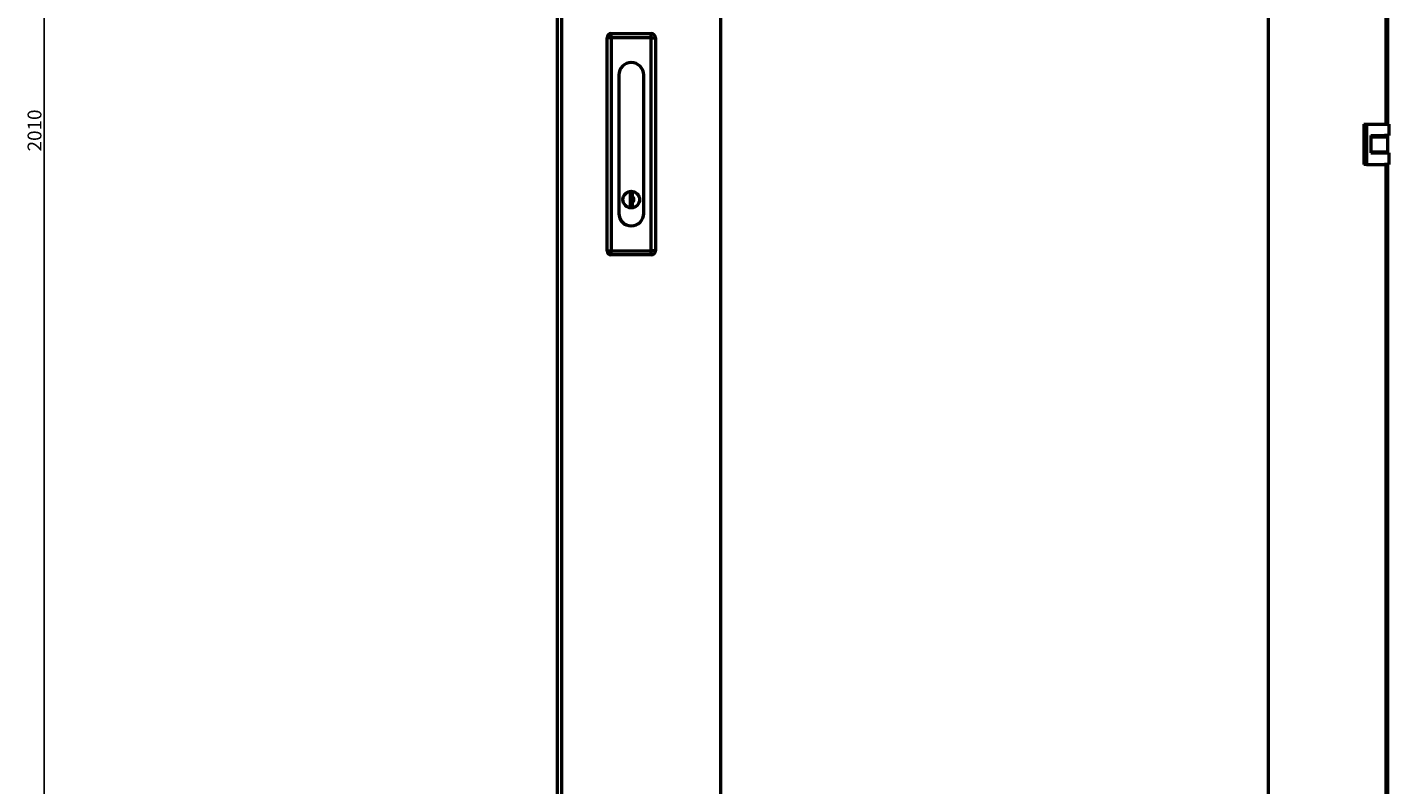
# Model space of a CAD drawing. Units: millimetres. Extents: x -187 to 4145, y 34 to 3517.
# Drawn here: x -187 to 797, y 1939 to 2486 of the extents above; entities that cross this region are included whole.
import ezdxf

# ---------------------------------------------------------------- set-up
doc = ezdxf.new("R2010")
doc.units = ezdxf.units.MM
doc.header["$PDSIZE"] = -1
doc.layers.add('Основная линия', color=7, linetype='Continuous', lineweight=50)
doc.layers.add('Размеры', color=7, linetype='Continuous')
doc.styles.add('Text 10', font='isocpeur.ttf', dxfattribs={"height": 10})
doc.styles.add('Text 5.0', font='isocpeur.ttf', dxfattribs={"height": 5})
doc.dimstyles.new('Размер 2.5', dxfattribs={"dimtxt": 5, "dimasz": 5, "dimexe": 1.25, "dimexo": 0.625, "dimtad": 1, "dimtxsty": 'Text 5.0', "dimcen": 2.5, "dimadec": 0, "dimazin": 0, "dimtfac": 1, "dimtmove": 0, "dimatfit": 3, "dimfxl": 1, "dimarcsym": 0})

# ---------------------------------------------------------------- blocks, each defined once
blk = doc.blocks.new('*D31')
at = {"layer": 'Defpoints', "color": 0, "transparency": 16777216}
for p in [(198.1, 3416.73), (-174.79, 1406.53), (200.1, 1406.53)]:
    blk.add_point(p, dxfattribs=at)
at = {"layer": 'Размеры', "color": 0, "lineweight": -2, "transparency": 16777216}
for p, q in [((197.47, 3416.73), (-176.04, 3416.73)), ((-174.79, 3411.73), (-174.79, 1411.53)), ((199.47, 1406.53), (-176.04, 1406.53))]:
    blk.add_line(p, q, dxfattribs=at)
at = {"layer": 'Размеры', "color": 0, "transparency": 16777216}
for points in [[(-175.62, 3411.73), (-173.95, 3411.73), (-174.79, 3416.73)], [(-175.62, 1411.53), (-173.95, 1411.53), (-174.79, 1406.53)]]:
    blk.add_solid(points, dxfattribs=at)
at = {"layer": 'Размеры', "color": 0, "transparency": 16777216, "insert": (-180.41, 2411.63), "char_height": 10, "attachment_point": 5, "rotation": 90, "style": 'Text 10'}
blk.add_mtext('2010', dxfattribs=at)

msp = doc.modelspace()

# ---------------------------------------------------------------- linework, layer by layer
at = {"layer": 'Основная линия', "color": 7, "linetype": 'Continuous'}
for p, q in [((196.098, 3367.628), (196.098, 1437.628)), ((199.098, 3363.358), (199.098, 1439.899)), ((314.098, 3343.128), (314.098, 1460.128)), ((710.098, 1460.128), (710.098, 3343.128)), ((795.098, 2416.128), (795.098, 3249.328)), ((796.098, 3249.328), (796.098, 2416.128)), ((235.098, 2478.628), (235.098, 2481.628)), ((235.098, 2481.628), (264.098, 2481.628)), ((264.098, 2478.628), (264.098, 2481.628)), ((235.098, 2478.628), (232.098, 2478.628)), ((232.098, 2324.628), (232.098, 2478.628)), ((264.098, 2478.628), (235.098, 2478.628)), ((235.098, 2478.628), (235.098, 2324.628)), ((264.098, 2324.628), (264.098, 2478.628)), ((264.098, 2478.628), (267.098, 2478.628)), ((267.098, 2478.628), (267.098, 2324.628)), ((240.598, 2451.628), (240.598, 2351.628)), ((258.598, 2351.628), (258.598, 2451.628)), ((779.098, 2416.128), (779.098, 2387.128)), ((779.098, 2416.128), (781.098, 2416.128)), ((781.098, 2416.128), (781.098, 2387.128)), ((781.098, 2416.128), (794.098, 2416.128)), ((794.098, 2416.128), (797.098, 2416.128)), ((797.098, 2416.128), (797.098, 2407.878)), ((784.098, 2407.878), (794.098, 2407.878)), ((784.098, 2407.878), (784.098, 2395.378)), ((784.098, 2407.128), (796.098, 2407.128)), ((797.098, 2407.878), (794.098, 2407.878)), ((796.098, 2407.878), (796.098, 2407.128)), ((796.098, 2407.128), (796.098, 2396.128)), ((784.098, 2396.128), (796.098, 2396.128)), ((784.098, 2395.378), (794.098, 2395.378)), ((794.098, 2395.378), (797.098, 2395.378)), ((796.098, 2396.128), (796.098, 2395.378)), ((797.098, 2395.378), (797.098, 2387.128)), ((781.098, 2387.128), (779.098, 2387.128)), ((781.098, 2387.128), (794.098, 2387.128)), ((797.098, 2387.128), (794.098, 2387.128)), ((795.098, 1553.928), (795.098, 2387.128)), ((796.098, 2387.128), (796.098, 1553.928)), ((248.859, 2366.342), (250.336, 2366.342)), ((248.859, 2366.342), (248.859, 2356.915)), ((250.336, 2366.342), (250.336, 2363.893)), ((248.859, 2356.915), (250.336, 2356.915)), ((250.336, 2359.627), (250.336, 2356.915)), ((232.098, 2324.628), (235.098, 2324.628)), ((235.098, 2321.628), (235.098, 2324.628)), ((235.098, 2324.628), (264.098, 2324.628)), ((267.098, 2324.628), (264.098, 2324.628)), ((264.098, 2321.628), (264.098, 2324.628)), ((264.098, 2321.628), (235.098, 2321.628))]:
    msp.add_line(p, q, dxfattribs=at)
msp.add_circle((249.598, 2361.628), 6, dxfattribs=at)
for centre, radius, start, end in [((235.098, 2478.628), 3, 90, 180), ((264.098, 2478.628), 3, 0, 90), ((249.598, 2451.628), 9, 0, 180), ((248.765, 2361.76), 2.649, 306.362021, 53.637979), ((249.598, 2351.628), 9, 180, 0), ((235.098, 2324.628), 3, 180, 270), ((264.098, 2324.628), 3, 270, 0)]:
    msp.add_arc(centre, radius, start, end, dxfattribs=at)

# ---------------------------------------------------------------- dimensions: what is measured, and where the dimension line sits
at = {"layer": 'Размеры'}
dim = msp.add_linear_dim(base=(-174.787, 1406.528), p1=(198.098, 3416.728), p2=(200.098, 1406.528), angle=90, text='2010', dimstyle='Размер 2.5', override={"dimtxsty": 'Text 10'}, dxfattribs=at)
dim.commit()
dim.dimension.update_dxf_attribs({"geometry": '*D31', "text_midpoint": (-180.412, 2411.628)})

doc.saveas('drawing.dxf')
